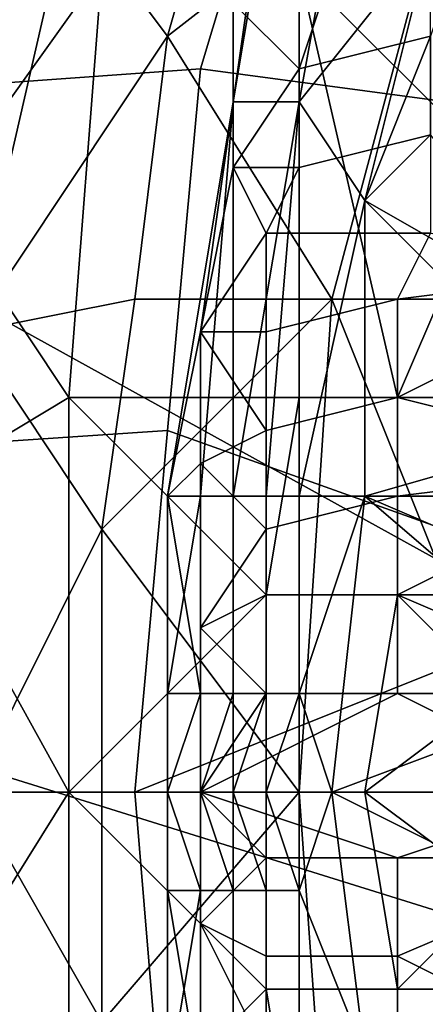
# Model space of a CAD drawing. Extents: x 0 to 0.0984, y 0 to 0.0469.
# Drawn here: x 0.0209 to 0.0222, y 0.0228 to 0.0258 of the extents above; entities that cross this region are included whole.
import ezdxf

# ---------------------------------------------------------------- set-up
doc = ezdxf.new("R2010")
doc.units = 0
doc.layers.add('OBJETO_14', color=7, linetype='CONTINUOUS')
doc.layers.add('OBJETO_1_1', color=7, linetype='CONTINUOUS')

msp = doc.modelspace()

# ---------------------------------------------------------------- linework, layer by layer
at = {"layer": 'OBJETO_14'}
for points in [[(0.031, 0.0203, -0.5381), (0.0092, 0.0271, -0.5381), (0.0223, 0.0329, -0.5381)], [(0.0092, 0.0271, -0.5595), (0.031, 0.0203, -0.5595), (0.0223, 0.0329, -0.5595)], [(0.031, 0.0203, -0.5381), (0.0209, 0.0102, -0.5381), (0.0092, 0.0271, -0.5381)], [(0.0209, 0.0102, -0.5595), (0.031, 0.0203, -0.5595), (0.0092, 0.0271, -0.5595)]]:
    msp.add_3dface(points, dxfattribs=at)
at = {"layer": 'OBJETO_1_1'}
for points in [[(0.0197, 0.0275, 0.009), (0.0197, 0.0255, 0.009), (0.0216, 0.0275, 0.0083)], [(0.0197, 0.0255, 0.009), (0.0235, 0.0234, 0.0076), (0.0216, 0.0275, 0.0083)], [(0.0235, 0.0275, 0.0076), (0.0216, 0.0275, 0.0083), (0.0235, 0.0234, 0.0076)], [(0.0215, 0.0256, 0.0344), (0.0218, 0.0266, 0.0343), (0.0233, 0.0269, 0.0391), (0.023, 0.0254, 0.0392)], [(0.0216, 0.0255, 0.0411), (0.0218, 0.0255, 0.0408), (0.022, 0.0266, 0.0407), (0.0218, 0.0267, 0.041)], [(0.0216, 0.0255, 0.0414), (0.0216, 0.0255, 0.0411), (0.0218, 0.0267, 0.041), (0.0218, 0.0267, 0.0413)], [(0.0217, 0.0262, 0.0416), (0.0216, 0.0255, 0.0414), (0.0218, 0.0267, 0.0413)], [(0.0201, 0.0255, 0.0296), (0.0203, 0.0266, 0.0295), (0.0218, 0.0266, 0.0343), (0.0215, 0.0256, 0.0344)], [(0.022, 0.0266, 0.0407), (0.0218, 0.0255, 0.0408), (0.0222, 0.026, 0.0406)], [(0.0214, 0.0257, 0.0652), (0.0216, 0.0264, 0.0654), (0.0211, 0.0261, 0.0658)], [(0.0214, 0.0257, 0.0652), (0.0223, 0.0264, 0.0648), (0.0216, 0.0264, 0.0654)], [(0.0223, 0.0264, 0.0648), (0.0214, 0.0257, 0.0652), (0.0219, 0.0249, 0.0644)], [(0.0223, 0.0264, 0.0648), (0.0219, 0.0249, 0.0644), (0.0227, 0.0249, 0.0637), (0.023, 0.0264, 0.0641)], [(0.0216, 0.0255, 0.0414), (0.0217, 0.0262, 0.0416), (0.0216, 0.0258, 0.0416)], [(0.0205, 0.0248, 0.0661), (0.0208, 0.0248, 0.0655), (0.0211, 0.0261, 0.0658), (0.0207, 0.0261, 0.0664)], [(0.0207, 0.0261, 0.0698), (0.021, 0.026, 0.0704), (0.0207, 0.0252, 0.0701)], [(0.0214, 0.0257, 0.0652), (0.0211, 0.0261, 0.0658), (0.0208, 0.0248, 0.0655)], [(0.0207, 0.0252, 0.0701), (0.021, 0.026, 0.0704), (0.0212, 0.0259, 0.0708)], [(0.0218, 0.0255, 0.0408), (0.022, 0.0252, 0.0406), (0.0222, 0.026, 0.0406)], [(0.0218, 0.0256, 0.0421), (0.0219, 0.0259, 0.0421), (0.0223, 0.026, 0.0432), (0.0222, 0.0257, 0.0433)], [(0.0222, 0.0257, 0.0406), (0.0222, 0.026, 0.0406), (0.022, 0.0252, 0.0406)], [(0.0212, 0.0259, 0.0708), (0.0211, 0.0246, 0.0708), (0.0207, 0.0252, 0.0701)], [(0.0211, 0.0246, 0.0708), (0.0212, 0.0259, 0.0708), (0.0218, 0.0259, 0.0718), (0.0218, 0.0246, 0.0719)], [(0.0219, 0.0259, 0.0421), (0.0218, 0.0256, 0.0421), (0.0216, 0.0258, 0.0416)], [(0.0218, 0.0259, 0.0718), (0.0225, 0.0259, 0.0729), (0.0224, 0.0253, 0.0729)], [(0.0221, 0.0246, 0.0724), (0.0218, 0.0246, 0.0719), (0.0218, 0.0259, 0.0718)], [(0.0218, 0.0259, 0.0718), (0.0224, 0.0253, 0.0729), (0.0221, 0.0246, 0.0724)], [(0.0216, 0.0255, 0.0414), (0.0216, 0.0258, 0.0416), (0.0216, 0.0253, 0.0417)], [(0.0216, 0.0253, 0.0417), (0.0216, 0.0258, 0.0416), (0.0218, 0.0256, 0.0421)], [(0.0208, 0.0248, 0.0655), (0.0213, 0.0249, 0.0651), (0.0214, 0.0257, 0.0652)], [(0.0214, 0.0257, 0.0652), (0.0213, 0.0249, 0.0651), (0.0219, 0.0249, 0.0644)], [(0.0218, 0.0253, 0.0422), (0.0218, 0.0256, 0.0421), (0.0222, 0.0257, 0.0433), (0.0222, 0.0254, 0.0433)], [(0.0222, 0.0257, 0.0406), (0.022, 0.0252, 0.0406), (0.0222, 0.0254, 0.0406)], [(0.0199, 0.0244, 0.0297), (0.0201, 0.0255, 0.0296), (0.0215, 0.0256, 0.0344), (0.0214, 0.0245, 0.0345)], [(0.023, 0.0254, 0.0392), (0.0228, 0.024, 0.0393), (0.0214, 0.0245, 0.0345), (0.0215, 0.0256, 0.0344)], [(0.0218, 0.0256, 0.0421), (0.0218, 0.0253, 0.0422), (0.0216, 0.0253, 0.0417)], [(0.0197, 0.0234, 0.009), (0.0235, 0.0234, 0.0076), (0.0197, 0.0255, 0.009)], [(0.0216, 0.0255, 0.0414), (0.0214, 0.0243, 0.0415), (0.0215, 0.0243, 0.0413)], [(0.0214, 0.0243, 0.0415), (0.0216, 0.0255, 0.0414), (0.0215, 0.0248, 0.0417)], [(0.0216, 0.0255, 0.0411), (0.0215, 0.0243, 0.0411), (0.0216, 0.0243, 0.041)], [(0.0215, 0.0243, 0.0413), (0.0215, 0.0243, 0.0411), (0.0216, 0.0255, 0.0411)], [(0.0215, 0.0243, 0.0413), (0.0216, 0.0255, 0.0411), (0.0216, 0.0255, 0.0414)], [(0.0216, 0.0255, 0.0414), (0.0216, 0.0253, 0.0417), (0.0215, 0.0248, 0.0417)], [(0.0216, 0.0243, 0.041), (0.0217, 0.0243, 0.0408), (0.0218, 0.0255, 0.0408)], [(0.0216, 0.0243, 0.041), (0.0218, 0.0255, 0.0408), (0.0216, 0.0255, 0.0411)], [(0.0217, 0.0243, 0.0408), (0.0218, 0.0243, 0.0407), (0.0218, 0.0255, 0.0408)], [(0.0218, 0.0243, 0.0407), (0.022, 0.0252, 0.0406), (0.0218, 0.0255, 0.0408)], [(0.0217, 0.0251, 0.0422), (0.0218, 0.0253, 0.0422), (0.0222, 0.0254, 0.0433), (0.0222, 0.0251, 0.0433)], [(0.022, 0.0252, 0.0406), (0.0227, 0.0248, 0.0404), (0.0222, 0.0254, 0.0406)], [(0.0217, 0.0251, 0.0422), (0.0215, 0.0248, 0.0417), (0.0216, 0.0253, 0.0417)], [(0.0216, 0.0253, 0.0417), (0.0218, 0.0253, 0.0422), (0.0217, 0.0251, 0.0422)], [(0.0224, 0.0253, 0.0729), (0.0224, 0.0246, 0.0729), (0.0221, 0.0246, 0.0724)], [(0.0206, 0.0243, 0.0699), (0.0207, 0.0252, 0.0701), (0.0211, 0.0246, 0.0708)], [(0.022, 0.0252, 0.0406), (0.0218, 0.0243, 0.0407), (0.022, 0.0243, 0.0407)], [(0.022, 0.0252, 0.0406), (0.0227, 0.0245, 0.0404), (0.0227, 0.0248, 0.0404)], [(0.022, 0.0252, 0.0406), (0.022, 0.0243, 0.0407), (0.0227, 0.0245, 0.0404)], [(0.0217, 0.0251, 0.0422), (0.0217, 0.0248, 0.0422), (0.0215, 0.0248, 0.0417)], [(0.0217, 0.0248, 0.0422), (0.0217, 0.0251, 0.0422), (0.0222, 0.0251, 0.0433), (0.0221, 0.0249, 0.0433)], [(0.0229, 0.025, 0.0455), (0.0221, 0.0249, 0.0433), (0.0222, 0.0251, 0.0433)], [(0.0221, 0.0246, 0.0433), (0.0221, 0.0249, 0.0433), (0.0229, 0.025, 0.0455)], [(0.0221, 0.0246, 0.0433), (0.0229, 0.025, 0.0455), (0.0229, 0.0244, 0.0456)], [(0.0212, 0.0242, 0.065), (0.0213, 0.0249, 0.0651), (0.0208, 0.0248, 0.0655)], [(0.0213, 0.0249, 0.0651), (0.0212, 0.0242, 0.065), (0.0219, 0.0249, 0.0644)], [(0.0219, 0.0249, 0.0644), (0.0212, 0.0242, 0.065), (0.0218, 0.0234, 0.0643)], [(0.0217, 0.0245, 0.0422), (0.0217, 0.0248, 0.0422), (0.0221, 0.0249, 0.0433), (0.0221, 0.0246, 0.0433)], [(0.0219, 0.0249, 0.0644), (0.0218, 0.0234, 0.0643), (0.0225, 0.0234, 0.0637)], [(0.0219, 0.0249, 0.0644), (0.0225, 0.0234, 0.0637), (0.0227, 0.0249, 0.0637)], [(0.0212, 0.0242, 0.065), (0.0208, 0.0248, 0.0655), (0.0208, 0.0234, 0.0654)], [(0.0215, 0.0248, 0.0417), (0.0215, 0.0244, 0.0417), (0.0214, 0.0243, 0.0415)], [(0.0215, 0.0248, 0.0417), (0.0217, 0.0245, 0.0422), (0.0215, 0.0244, 0.0417)], [(0.0215, 0.0248, 0.0417), (0.0217, 0.0248, 0.0422), (0.0217, 0.0245, 0.0422)], [(0.0211, 0.0234, 0.0709), (0.0206, 0.0243, 0.0699), (0.0211, 0.0246, 0.0708)], [(0.0211, 0.0246, 0.0708), (0.0218, 0.0246, 0.0719), (0.0217, 0.024, 0.0719)], [(0.0217, 0.024, 0.0719), (0.0211, 0.0234, 0.0709), (0.0211, 0.0246, 0.0708)], [(0.0217, 0.024, 0.0719), (0.0218, 0.0246, 0.0719), (0.0221, 0.0246, 0.0724), (0.0221, 0.024, 0.0724)], [(0.0217, 0.0242, 0.0422), (0.0217, 0.0245, 0.0422), (0.0221, 0.0246, 0.0433), (0.0221, 0.0243, 0.0433)], [(0.0221, 0.024, 0.0724), (0.0221, 0.0246, 0.0724), (0.0224, 0.0246, 0.0729), (0.0224, 0.024, 0.0729)], [(0.0229, 0.0244, 0.0456), (0.0221, 0.0243, 0.0433), (0.0221, 0.0246, 0.0433)], [(0.0199, 0.0234, 0.0297), (0.0199, 0.0244, 0.0297), (0.0214, 0.0245, 0.0345), (0.0213, 0.0234, 0.0345)], [(0.0228, 0.024, 0.0393), (0.0213, 0.0234, 0.0345), (0.0214, 0.0245, 0.0345)], [(0.0217, 0.0245, 0.0422), (0.0217, 0.0242, 0.0422), (0.0215, 0.0244, 0.0417)], [(0.022, 0.0243, 0.0407), (0.0227, 0.0243, 0.0404), (0.0227, 0.0245, 0.0404)], [(0.0214, 0.0243, 0.0415), (0.0215, 0.0244, 0.0417), (0.0215, 0.0237, 0.0416)], [(0.0215, 0.0239, 0.0417), (0.0215, 0.0237, 0.0416), (0.0215, 0.0244, 0.0417)], [(0.0215, 0.0239, 0.0417), (0.0215, 0.0244, 0.0417), (0.0217, 0.0242, 0.0422)], [(0.0221, 0.024, 0.0433), (0.0221, 0.0243, 0.0433), (0.0229, 0.0244, 0.0456)], [(0.0221, 0.024, 0.0433), (0.0229, 0.0244, 0.0456), (0.0228, 0.0237, 0.0456)], [(0.0206, 0.0243, 0.0699), (0.0211, 0.0234, 0.0709), (0.0205, 0.0234, 0.0699)], [(0.0214, 0.0237, 0.0415), (0.0214, 0.0237, 0.0413), (0.0215, 0.0243, 0.0413), (0.0214, 0.0243, 0.0415)], [(0.0214, 0.0237, 0.0413), (0.0215, 0.0237, 0.0411), (0.0215, 0.0243, 0.0411), (0.0215, 0.0243, 0.0413)], [(0.0215, 0.0237, 0.0416), (0.0214, 0.0237, 0.0415), (0.0214, 0.0243, 0.0415)], [(0.0215, 0.0237, 0.0411), (0.0216, 0.0237, 0.041), (0.0216, 0.0243, 0.041), (0.0215, 0.0243, 0.0411)], [(0.0216, 0.0237, 0.041), (0.0217, 0.0237, 0.0408), (0.0217, 0.0243, 0.0408), (0.0216, 0.0243, 0.041)], [(0.0217, 0.0237, 0.0408), (0.0218, 0.0237, 0.0407), (0.0218, 0.0243, 0.0407), (0.0217, 0.0243, 0.0408)], [(0.0217, 0.024, 0.0422), (0.0217, 0.0242, 0.0422), (0.0221, 0.0243, 0.0433), (0.0221, 0.024, 0.0433)], [(0.0219, 0.0234, 0.0407), (0.022, 0.0243, 0.0407), (0.0218, 0.0237, 0.0407)], [(0.0218, 0.0243, 0.0407), (0.0218, 0.0237, 0.0407), (0.022, 0.0243, 0.0407)], [(0.0227, 0.0237, 0.0404), (0.022, 0.0243, 0.0407), (0.0219, 0.0234, 0.0407)], [(0.0227, 0.0237, 0.0404), (0.0227, 0.024, 0.0404), (0.022, 0.0243, 0.0407)], [(0.022, 0.0243, 0.0407), (0.0227, 0.024, 0.0404), (0.0227, 0.0243, 0.0404)], [(0.0212, 0.0242, 0.065), (0.0208, 0.0234, 0.0654), (0.0212, 0.0234, 0.065)], [(0.0212, 0.0242, 0.065), (0.0212, 0.0234, 0.065), (0.0218, 0.0234, 0.0643)], [(0.0215, 0.0239, 0.0417), (0.0217, 0.0242, 0.0422), (0.0217, 0.024, 0.0422)], [(0.0217, 0.024, 0.0719), (0.0217, 0.0234, 0.0719), (0.0211, 0.0234, 0.0709)], [(0.0228, 0.024, 0.0393), (0.0228, 0.0224, 0.0392), (0.0214, 0.0222, 0.0345), (0.0213, 0.0234, 0.0345)], [(0.0217, 0.024, 0.0422), (0.0217, 0.0237, 0.0422), (0.0215, 0.0239, 0.0417)], [(0.0217, 0.0234, 0.0719), (0.0217, 0.024, 0.0719), (0.0221, 0.024, 0.0724), (0.022, 0.0234, 0.0724)], [(0.0217, 0.0237, 0.0422), (0.0217, 0.024, 0.0422), (0.0221, 0.024, 0.0433), (0.0221, 0.0237, 0.0433)], [(0.0224, 0.0237, 0.0729), (0.022, 0.0234, 0.0724), (0.0221, 0.024, 0.0724)], [(0.0221, 0.024, 0.0724), (0.0224, 0.024, 0.0729), (0.0224, 0.0237, 0.0729)], [(0.0228, 0.0237, 0.0456), (0.0221, 0.0237, 0.0433), (0.0221, 0.024, 0.0433)], [(0.0215, 0.0237, 0.0416), (0.0215, 0.0239, 0.0417), (0.0215, 0.0234, 0.0417)], [(0.0215, 0.0234, 0.0417), (0.0215, 0.0239, 0.0417), (0.0217, 0.0237, 0.0422)], [(0.0214, 0.0234, 0.0412), (0.0215, 0.0234, 0.0411), (0.0215, 0.0237, 0.0411)], [(0.0214, 0.0234, 0.0414), (0.0214, 0.0234, 0.0412), (0.0214, 0.0237, 0.0413)], [(0.0214, 0.0234, 0.0414), (0.0214, 0.0237, 0.0413), (0.0214, 0.0237, 0.0415)], [(0.0214, 0.0234, 0.0415), (0.0214, 0.0234, 0.0414), (0.0214, 0.0237, 0.0415)], [(0.0215, 0.0237, 0.0411), (0.0214, 0.0237, 0.0413), (0.0214, 0.0234, 0.0412)], [(0.0215, 0.0234, 0.0417), (0.0214, 0.0234, 0.0415), (0.0215, 0.0237, 0.0416)], [(0.0215, 0.0237, 0.0416), (0.0214, 0.0234, 0.0415), (0.0214, 0.0237, 0.0415)], [(0.0215, 0.0234, 0.0411), (0.0216, 0.0234, 0.0409), (0.0216, 0.0237, 0.041)], [(0.0216, 0.0237, 0.041), (0.0215, 0.0237, 0.0411), (0.0215, 0.0234, 0.0411)], [(0.0215, 0.0234, 0.0417), (0.0217, 0.0237, 0.0422), (0.0221, 0.0237, 0.0433)], [(0.0227, 0.0234, 0.0452), (0.0215, 0.0234, 0.0417), (0.0221, 0.0237, 0.0433)], [(0.0216, 0.0234, 0.0409), (0.0217, 0.0234, 0.0408), (0.0217, 0.0237, 0.0408)], [(0.0217, 0.0237, 0.0408), (0.0216, 0.0237, 0.041), (0.0216, 0.0234, 0.0409)], [(0.0217, 0.0234, 0.0408), (0.0218, 0.0237, 0.0407), (0.0217, 0.0237, 0.0408)], [(0.0218, 0.0237, 0.0407), (0.0217, 0.0234, 0.0408), (0.0218, 0.0234, 0.0407)], [(0.0218, 0.0237, 0.0407), (0.0218, 0.0234, 0.0407), (0.0219, 0.0234, 0.0407)], [(0.0227, 0.0237, 0.0404), (0.0219, 0.0234, 0.0407), (0.0227, 0.0234, 0.0404)], [(0.0224, 0.0237, 0.0729), (0.0224, 0.0234, 0.0729), (0.022, 0.0234, 0.0724)], [(0.0227, 0.0234, 0.0452), (0.0221, 0.0237, 0.0433), (0.0228, 0.0237, 0.0456)], [(0.0197, 0.0234, 0.009), (0.0197, 0.0214, 0.009), (0.0235, 0.0234, 0.0076)], [(0.0216, 0.0194, 0.0083), (0.0235, 0.0234, 0.0076), (0.0197, 0.0214, 0.009)], [(0.0199, 0.0223, 0.0297), (0.0199, 0.0234, 0.0297), (0.0213, 0.0234, 0.0345), (0.0214, 0.0222, 0.0345)], [(0.0206, 0.0226, 0.0699), (0.0205, 0.0234, 0.0699), (0.0211, 0.0234, 0.0709)], [(0.0211, 0.0234, 0.0709), (0.0211, 0.0222, 0.0708), (0.0206, 0.0226, 0.0699)], [(0.0212, 0.0234, 0.065), (0.0208, 0.0234, 0.0654), (0.0212, 0.0227, 0.065)], [(0.0208, 0.0234, 0.0654), (0.0208, 0.0222, 0.0655), (0.0212, 0.0227, 0.065)], [(0.0211, 0.0234, 0.0709), (0.0217, 0.0234, 0.0719), (0.0217, 0.0228, 0.0719)], [(0.0217, 0.0228, 0.0719), (0.0211, 0.0222, 0.0708), (0.0211, 0.0234, 0.0709)], [(0.0212, 0.0234, 0.065), (0.0212, 0.0227, 0.065), (0.0218, 0.0234, 0.0643)], [(0.0212, 0.0227, 0.065), (0.0219, 0.022, 0.0644), (0.0218, 0.0234, 0.0643)], [(0.0214, 0.0231, 0.0413), (0.0215, 0.0231, 0.0411), (0.0214, 0.0234, 0.0412)], [(0.0214, 0.0234, 0.0412), (0.0215, 0.0231, 0.0411), (0.0215, 0.0234, 0.0411)], [(0.0214, 0.0231, 0.0413), (0.0214, 0.0234, 0.0412), (0.0214, 0.0234, 0.0414)], [(0.0214, 0.0231, 0.0415), (0.0214, 0.0231, 0.0413), (0.0214, 0.0234, 0.0414)], [(0.0215, 0.0231, 0.0416), (0.0214, 0.0231, 0.0415), (0.0214, 0.0234, 0.0415)], [(0.0215, 0.0231, 0.0416), (0.0214, 0.0234, 0.0415), (0.0215, 0.0234, 0.0417)], [(0.0214, 0.0234, 0.0415), (0.0214, 0.0231, 0.0415), (0.0214, 0.0234, 0.0414)], [(0.0215, 0.0231, 0.0411), (0.0216, 0.0231, 0.041), (0.0215, 0.0234, 0.0411)], [(0.0215, 0.0234, 0.0411), (0.0216, 0.0231, 0.041), (0.0216, 0.0234, 0.0409)], [(0.0215, 0.0234, 0.0417), (0.0215, 0.023, 0.0417), (0.0215, 0.0231, 0.0416)], [(0.0215, 0.023, 0.0417), (0.0215, 0.0234, 0.0417), (0.0217, 0.0232, 0.0422)], [(0.0221, 0.0232, 0.0433), (0.0217, 0.0232, 0.0422), (0.0215, 0.0234, 0.0417)], [(0.0215, 0.0234, 0.0417), (0.0227, 0.0234, 0.0452), (0.0221, 0.0232, 0.0433)], [(0.0235, 0.0194, 0.0076), (0.0235, 0.0234, 0.0076), (0.0216, 0.0194, 0.0083)], [(0.0216, 0.0231, 0.041), (0.0217, 0.0231, 0.0408), (0.0216, 0.0234, 0.0409)], [(0.0216, 0.0234, 0.0409), (0.0217, 0.0231, 0.0408), (0.0217, 0.0234, 0.0408)], [(0.0217, 0.0228, 0.0719), (0.0217, 0.0234, 0.0719), (0.022, 0.0234, 0.0724), (0.0221, 0.0228, 0.0724)], [(0.0218, 0.0231, 0.0407), (0.0218, 0.0234, 0.0407), (0.0217, 0.0234, 0.0408)], [(0.0217, 0.0234, 0.0408), (0.0217, 0.0231, 0.0408), (0.0218, 0.0231, 0.0407)], [(0.0218, 0.0234, 0.0643), (0.0219, 0.022, 0.0644), (0.0225, 0.0234, 0.0637)], [(0.022, 0.0226, 0.0407), (0.0219, 0.0234, 0.0407), (0.0218, 0.0231, 0.0407)], [(0.0219, 0.0234, 0.0407), (0.0218, 0.0234, 0.0407), (0.0218, 0.0231, 0.0407)], [(0.0225, 0.0234, 0.0637), (0.0219, 0.022, 0.0644), (0.0227, 0.022, 0.0637)], [(0.0219, 0.0234, 0.0407), (0.0227, 0.023, 0.0404), (0.0227, 0.0234, 0.0404)], [(0.0227, 0.023, 0.0404), (0.0219, 0.0234, 0.0407), (0.022, 0.0226, 0.0407)], [(0.022, 0.0234, 0.0724), (0.0224, 0.0234, 0.0729), (0.0224, 0.0231, 0.0729)], [(0.0224, 0.0231, 0.0729), (0.0221, 0.0228, 0.0724), (0.022, 0.0234, 0.0724)], [(0.0221, 0.0232, 0.0433), (0.0227, 0.0234, 0.0452), (0.0228, 0.0232, 0.0456)], [(0.0217, 0.0232, 0.0422), (0.0217, 0.0229, 0.0422), (0.0215, 0.023, 0.0417)], [(0.0221, 0.0229, 0.0433), (0.0217, 0.0229, 0.0422), (0.0217, 0.0232, 0.0422), (0.0221, 0.0232, 0.0433)], [(0.0221, 0.0232, 0.0433), (0.0228, 0.0232, 0.0456), (0.0221, 0.0229, 0.0433)], [(0.0229, 0.0225, 0.0456), (0.0221, 0.0229, 0.0433), (0.0228, 0.0232, 0.0456)], [(0.0215, 0.0225, 0.0413), (0.0215, 0.0225, 0.0411), (0.0215, 0.0231, 0.0411), (0.0214, 0.0231, 0.0413)], [(0.0214, 0.0225, 0.0415), (0.0215, 0.0225, 0.0413), (0.0214, 0.0231, 0.0413), (0.0214, 0.0231, 0.0415)], [(0.0214, 0.0225, 0.0415), (0.0214, 0.0231, 0.0415), (0.0215, 0.0231, 0.0416)], [(0.0214, 0.0225, 0.0415), (0.0215, 0.0231, 0.0416), (0.0215, 0.0225, 0.0417)], [(0.0215, 0.0225, 0.0411), (0.0216, 0.0226, 0.041), (0.0216, 0.0231, 0.041), (0.0215, 0.0231, 0.0411)], [(0.0215, 0.023, 0.0417), (0.0215, 0.0225, 0.0417), (0.0215, 0.0231, 0.0416)], [(0.0216, 0.0226, 0.041), (0.0217, 0.0226, 0.0408), (0.0217, 0.0231, 0.0408), (0.0216, 0.0231, 0.041)], [(0.0217, 0.0226, 0.0408), (0.0218, 0.0226, 0.0407), (0.0218, 0.0231, 0.0407), (0.0217, 0.0231, 0.0408)], [(0.022, 0.0226, 0.0407), (0.0218, 0.0231, 0.0407), (0.0218, 0.0226, 0.0407)], [(0.0224, 0.0231, 0.0729), (0.0224, 0.0228, 0.0729), (0.0221, 0.0228, 0.0724)], [(0.0217, 0.0226, 0.0422), (0.0215, 0.0225, 0.0417), (0.0215, 0.023, 0.0417)], [(0.0217, 0.0226, 0.0422), (0.0215, 0.023, 0.0417), (0.0217, 0.0229, 0.0422)], [(0.0227, 0.0226, 0.0404), (0.0227, 0.023, 0.0404), (0.022, 0.0226, 0.0407)], [(0.0221, 0.0226, 0.0433), (0.0217, 0.0226, 0.0422), (0.0217, 0.0229, 0.0422), (0.0221, 0.0229, 0.0433)], [(0.0221, 0.0226, 0.0433), (0.0221, 0.0229, 0.0433), (0.0229, 0.0225, 0.0456)], [(0.0217, 0.0228, 0.0719), (0.0218, 0.0222, 0.0719), (0.0211, 0.0222, 0.0708)], [(0.0218, 0.0222, 0.0719), (0.0217, 0.0228, 0.0719), (0.0221, 0.0228, 0.0724), (0.0221, 0.0222, 0.0724)], [(0.0221, 0.0222, 0.0724), (0.0221, 0.0228, 0.0724), (0.0224, 0.0228, 0.0729), (0.0224, 0.0222, 0.0729)]]:
    msp.add_3dface(points, dxfattribs=at)

doc.saveas('drawing.dxf')
